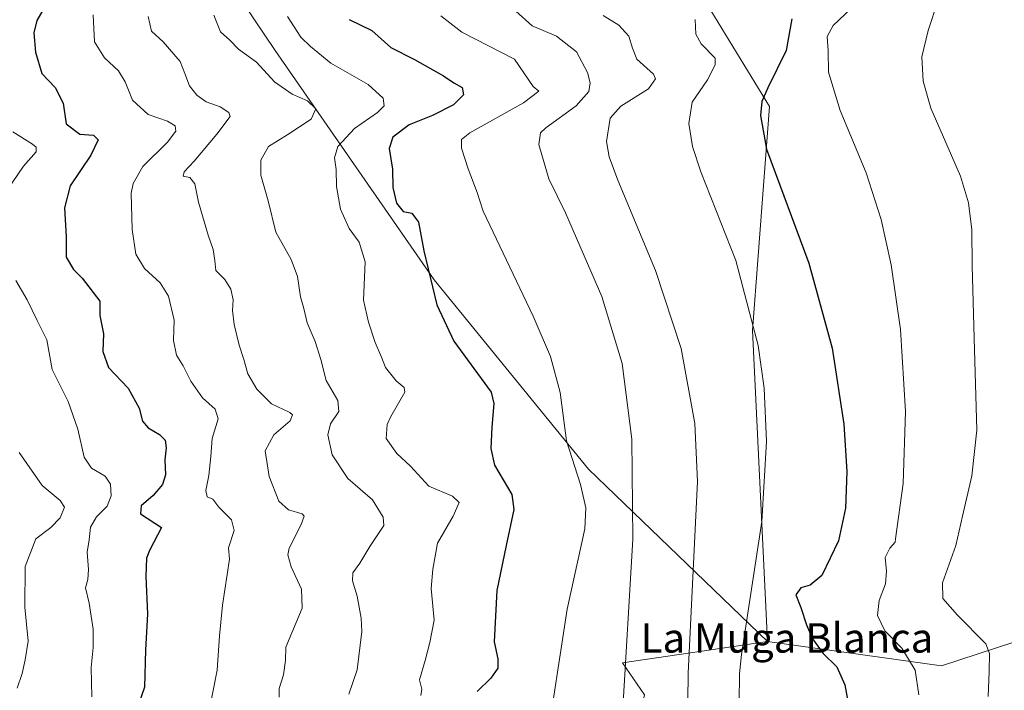
# Model space of a CAD drawing. Units: metres. Extents: x 624671 to 628129, y 4720300 to 4722676.
# Drawn here: x 626632 to 626900, y 4722245 to 4722428 of the extents above; entities that cross this region are included whole.
import ezdxf
from ezdxf.enums import TextEntityAlignment as Align

# ---------------------------------------------------------------- set-up
doc = ezdxf.new("R2010")
doc.units = ezdxf.units.M
doc.header["$MEASUREMENT"] = 0
for name, color, linetype, lineweight in [('Arbolado forestal CxS', 92, 'Continuous', 0), ('Comarca', 135, 'Continuous', 13), ('Comarca CxS', 21, 'Continuous', 0), ('Curva de nivel maestra', 30, 'Continuous', 30), ('Curva de nivel normal', 30, 'Continuous', 0), ('Entidad de ámbito territorial', 7, 'Continuous', 0), ('Entidad de ámbito territorial CxS', 92, 'Continuous', 0), ('Municipio', 91, 'Continuous', 13), ('Municipio CxS', 4, 'Continuous', 0), ('Texto cartográfico', 7, 'Continuous', 0)]:
    doc.layers.add(name, color=color, linetype=linetype, lineweight=lineweight)
doc.styles.add('Style-Arial', font='txt')

# ---------------------------------------------------------------- blocks, each defined once
blk = doc.blocks.new('*U6')
at = {"layer": 'Arbolado forestal CxS', "color": 92, "linetype": 'Continuous', "lineweight": 0}
blk.add_polyline3d([(626901.8847000003, 4722159.138300001, 964.6573999999965), (626879.9857000001, 4722160.735500001, 959.3129999999946), (626861.5307, 4722160.8277, 955.2226999999986), (626846.9265000002, 4722159.761700001, 952.1159999999946), (626816.5586999999, 4722153.787900001, 947.7404999999999), (626791.2402999997, 4722149.233100001, 941.1396999999997), (626786.3904999997, 4722154.278100001, 938.965400000001), (626777.2937000003, 4722165.979900001, 935.6962000000058), (626773.3958999999, 4722181.580700001, 932.6046999999963), (626787.6902999999, 4722197.182499999, 934.6322999999975), (626799.3853000002, 4722207.5833, 936.3583999999975), (626798.0865000002, 4722225.7851, 935.3883999999963), (626801.9848999997, 4722243.9869, 937.0844000000071), (626796.0170999998, 4722252.6417, 936.533899999995), (626835.4278999995, 4722258.5089, 946.6900000000023), (626835.4313000003, 4722258.505700001, 946.6910999999964), (626835.4315, 4722258.509500001, 946.6915000000008), (626882.6710999999, 4722251.877499999, 956.1486000000004), (626917.3343000002, 4722263.1873, 965.689400000003)], dxfattribs=at)
blk = doc.blocks.new('*U13')
at = {"layer": 'Comarca CxS', "color": 21, "linetype": 'Continuous', "lineweight": 0, "flags": 128}
blk.add_lwpolyline([(626831.2989999988, 4722343.09), (626835.3950000008, 4722258.448999999), (626786.7680000007, 4722305.316000001), (626744.7939999988, 4722356.889000001), (626701.5919999997, 4722419.25), (626646.9540000005, 4722500.461999998), (626567.3269999987, 4722577.625999999), (626557.3349999997, 4722587.605000001), (626527.8600000005, 4722618.058999999), (626505.5300098401, 4722647.115103107), (627203.0015443523, 4722659.854467719), (627175.1919999989, 4722583.435), (626999.4790000004, 4722534.467999999), (626808.0640000001, 4722449.841), (626835.9409999987, 4722403.969)], close=True, dxfattribs=at)
blk = doc.blocks.new('*U14')
at = {"layer": 'Municipio CxS', "color": 4, "linetype": 'Continuous', "lineweight": 0, "flags": 128}
blk.add_lwpolyline([(626831.2989999988, 4722343.09), (626835.3950000008, 4722258.448999999), (626786.7680000007, 4722305.316000001), (626744.7939999988, 4722356.889000001), (626701.5919999997, 4722419.25), (626646.9540000005, 4722500.461999998), (626567.3269999987, 4722577.625999999), (626557.3349999997, 4722587.605000001), (626527.8600000005, 4722618.058999999), (626505.5300098401, 4722647.115103107), (627203.0015443523, 4722659.854467719), (627175.1919999989, 4722583.435), (626999.4790000004, 4722534.467999999), (626808.0640000001, 4722449.841), (626835.9409999987, 4722403.969)], close=True, dxfattribs=at)

msp = doc.modelspace()

# ---------------------------------------------------------------- linework, layer by layer
at = {"layer": 'Arbolado forestal CxS', "color": 92, "linetype": 'Continuous', "lineweight": 0}
msp.add_polyline3d([(626917.3343000002, 4722263.1873, 965.689400000003), (626882.6710999999, 4722251.877499999, 956.1486000000004), (626835.4315, 4722258.509500001, 946.6915000000008), (626835.4313000003, 4722258.505700001, 946.6910999999964), (626835.4278999995, 4722258.5089, 946.6900000000023), (626796.0170999998, 4722252.6417, 936.533899999995), (626801.9848999997, 4722243.9869, 937.0844000000071), (626798.0865000002, 4722225.7851, 935.3883999999963), (626799.3853000002, 4722207.5833, 936.3583999999975), (626787.6902999999, 4722197.182499999, 934.6322999999975), (626773.3958999999, 4722181.580700001, 932.6046999999963), (626777.2937000003, 4722165.979900001, 935.6962000000058), (626786.3904999997, 4722154.278100001, 938.965400000001), (626791.2402999997, 4722149.233100001, 941.1396999999997), (626816.5586999999, 4722153.787900001, 947.7404999999999), (626846.9265000002, 4722159.761700001, 952.1159999999946), (626861.5307, 4722160.8277, 955.2226999999986), (626879.9857000001, 4722160.735500001, 959.3129999999946), (626901.8847000003, 4722159.138300001, 964.6573999999965)], dxfattribs=at)
msp.add_polyline3d([(626917.3343000002, 4722263.1873, 965.689400000003), (626882.6710999999, 4722251.877499999, 956.1486000000004), (626835.4315, 4722258.509500001, 946.6915000000008), (626835.4313000003, 4722258.505700001, 946.6910999999964), (626835.4278999995, 4722258.5089, 946.6900000000023), (626796.0170999998, 4722252.6417, 936.533899999995), (626801.9848999997, 4722243.9869, 937.0844000000071), (626798.0865000002, 4722225.7851, 935.3883999999963), (626799.3853000002, 4722207.5833, 936.3583999999975), (626787.6902999999, 4722197.182499999, 934.6322999999975), (626773.3958999999, 4722181.580700001, 932.6046999999963), (626777.2937000003, 4722165.979900001, 935.6962000000058), (626786.3904999997, 4722154.278100001, 938.965400000001), (626791.2402999997, 4722149.233100001, 941.1396999999997), (626816.5586999999, 4722153.787900001, 947.7404999999999), (626846.9265000002, 4722159.761700001, 952.1159999999946), (626861.5307, 4722160.8277, 955.2226999999986), (626879.9857000001, 4722160.735500001, 959.3129999999946), (626901.8847000003, 4722159.138300001, 964.6573999999965)], dxfattribs=at)
msp.add_polyline3d([(626917.3343000002, 4722263.1873, 965.689400000003), (626882.6710999999, 4722251.877499999, 956.1486000000004), (626835.4315, 4722258.509500001, 946.6915000000008), (626835.4313000003, 4722258.505700001, 946.6910999999964), (626835.4278999995, 4722258.5089, 946.6900000000023), (626796.0170999998, 4722252.6417, 936.533899999995), (626801.9848999997, 4722243.9869, 937.0844000000071), (626798.0865000002, 4722225.7851, 935.3883999999963), (626799.3853000002, 4722207.5833, 936.3583999999975), (626787.6902999999, 4722197.182499999, 934.6322999999975), (626773.3958999999, 4722181.580700001, 932.6046999999963), (626777.2937000003, 4722165.979900001, 935.6962000000058), (626786.3904999997, 4722154.278100001, 938.965400000001), (626791.2402999997, 4722149.233100001, 941.1396999999997), (626816.5586999999, 4722153.787900001, 947.7404999999999), (626846.9265000002, 4722159.761700001, 952.1159999999946), (626861.5307, 4722160.8277, 955.2226999999986), (626879.9857000001, 4722160.735500001, 959.3129999999946), (626901.8847000003, 4722159.138300001, 964.6573999999965)], dxfattribs=at)
at = {"layer": 'Comarca', "color": 135, "linetype": 'Continuous', "lineweight": 13, "flags": 128}
msp.add_lwpolyline([(626505.5300098408, 4722647.115103109), (626527.860000001, 4722618.058999998), (626557.3350000002, 4722587.605000001), (626567.3270000013, 4722577.626), (626646.9540000011, 4722500.461999997), (626701.5920000003, 4722419.249999999), (626744.7940000016, 4722356.889000001), (626786.7680000013, 4722305.316000001), (626835.3950000012, 4722258.448999999), (626831.2990000015, 4722343.09), (626835.9410000015, 4722403.969000001), (626808.0640000007, 4722449.841000001), (626999.479000001, 4722534.467999998), (627175.1920000016, 4722583.435000001), (627203.0015443552, 4722659.85446772)], dxfattribs=at)
msp.add_lwpolyline([(626505.5300098408, 4722647.115103109), (626527.860000001, 4722618.058999998), (626557.3350000002, 4722587.605000001), (626567.3270000013, 4722577.626), (626646.9540000011, 4722500.461999997), (626701.5920000003, 4722419.249999999), (626744.7940000016, 4722356.889000001), (626786.7680000013, 4722305.316000001), (626835.3950000012, 4722258.448999999), (626831.2990000015, 4722343.09), (626835.9410000015, 4722403.969000001), (626808.0640000007, 4722449.841000001), (626999.479000001, 4722534.467999998), (627175.1920000016, 4722583.435000001), (627203.0015443552, 4722659.85446772)], dxfattribs=at)
at = {"layer": 'Comarca CxS', "color": 21, "linetype": 'Continuous', "lineweight": 0, "flags": 128}
msp.add_lwpolyline([(624670.6000009407, 4722613.599982752), (626505.5300098401, 4722647.115103107), (626527.8600000005, 4722618.058999999), (626557.3349999997, 4722587.605000001), (626567.3269999987, 4722577.625999999), (626646.9540000005, 4722500.461999998), (626701.5919999997, 4722419.25), (626744.7939999988, 4722356.889000001), (626786.7680000007, 4722305.316000001), (626835.3950000008, 4722258.448999999), (626831.2989999988, 4722343.09), (626835.9409999987, 4722403.969), (626808.0640000001, 4722449.841), (626999.4790000004, 4722534.467999999), (627175.1919999989, 4722583.435), (627203.0015443523, 4722659.854467719), (627476.494699273, 4722664.849838638)], dxfattribs=at)
at = {"layer": 'Curva de nivel maestra', "color": 30, "linetype": 'Continuous', "lineweight": 30, "flags": 128}
for points, elevation in [([(626639.0899999999, 4722431.3101), (626636.7699999996, 4722427.4301), (626636, 4722424.020099999), (626636.4100000003, 4722418.7601), (626638.2100000001, 4722412.9801), (626641.7800000003, 4722409.190099999), (626643.9600000001, 4722404.9001), (626644.7999999998, 4722399.3101), (626648.5300000003, 4722396.5101), (626652.2000000002, 4722396.200099999), (626653.5, 4722394.9801), (626651.5199999996, 4722390.780099999), (626645.8799999999, 4722382.460100001), (626644.3600000005, 4722376.420100001), (626644.75, 4722368.540100001), (626644.7400000002, 4722363.0701), (626646.7999999998, 4722359.6601), (626649.1600000003, 4722357.290100001), (626653.9299999997, 4722351.020099999), (626653.9600000001, 4722347.140100001), (626654.9000000004, 4722342.130100001), (626654.7400000002, 4722337.360099999), (626656.2800000003, 4722333.0001), (626661.6399999997, 4722327.4001), (626664.5800000001, 4722321.9901), (626665.5099999999, 4722318.440099999), (626667.0999999996, 4722316.5801), (626670.1799999997, 4722314.7601), (626671.6699999999, 4722313.2401), (626671.9600000001, 4722311.1601), (626671.6399999997, 4722307.890100001), (626671.7400000002, 4722303.8201), (626670.9699999997, 4722301.140100001), (626668.3899999997, 4722298.1601), (626665.1799999997, 4722295.420100001), (626664.9500000002, 4722293.190099999), (626670.7300000006, 4722289.440099999), (626667.4199999999, 4722283.210100001), (626666.5899999999, 4722281.130100001), (626666.3899999997, 4722276.290100001), (626666.9100000003, 4722265.9001), (626666.3099999997, 4722256.2401), (626666.0599999997, 4722246.0801), (626663.2599999999, 4722237.880100001)], 900), ([(626721.7400000002, 4722427.6801), (626727.8899999997, 4722424.7301), (626733.0199999996, 4722420.0701), (626739.4199999999, 4722416.790100001), (626747.3200000003, 4722412.360099999), (626750.1200000001, 4722410.450099999), (626752.4400000004, 4722409.190099999), (626752.75, 4722407.220100001), (626750.0300000003, 4722404.5001), (626744.3399999999, 4722401.550100001), (626738.0199999996, 4722399.020099999), (626733.54, 4722395.6801), (626732.5899999999, 4722392.5601), (626733.5099999999, 4722386.960100001), (626733.5999999996, 4722382.0001), (626734.5700000003, 4722377.7401), (626736.4100000003, 4722375.4801), (626738.7000000002, 4722375.040100001), (626740.5800000001, 4722372.5701), (626741.9600000001, 4722364.780099999), (626745.5700000003, 4722350.0701), (626750.1500000004, 4722340.190099999), (626760.2699999996, 4722326.340100001), (626761.0499999998, 4722323.2501), (626760.4500000002, 4722316.780099999), (626760.1900000004, 4722310.940099999), (626761.2300000006, 4722306.450099999), (626765.8899999997, 4722298.420100001), (626766.5, 4722294.370100001), (626764.3600000005, 4722284.5601), (626761.8799999999, 4722272.3101), (626761.1399999997, 4722258.420100001), (626762.1100000005, 4722253.720100001), (626762.1299999999, 4722251.2301), (626760.1900000004, 4722248.4801), (626756.4500000002, 4722244.9001)], 925), ([(626842, 4722427.8301), (626840.4900000002, 4722419.210100001), (626835.4900000002, 4722409.130100001), (626833.8899999997, 4722405.3301), (626833.4900000002, 4722401.550100001), (626835.1399999997, 4722392.380100001), (626846.6799999997, 4722361.350099999), (626852.9900000002, 4722338.2401), (626856.1299999999, 4722317.5601), (626856.9500000002, 4722304.7401), (626856.5899999999, 4722294.7401), (626854.7000000002, 4722285.9001), (626850.1799999997, 4722276.390100001), (626846.9600000001, 4722273.8201), (626844.4199999999, 4722273.0601), (626843.0999999996, 4722271.1601), (626844.4699999997, 4722267.7601), (626845.9600000001, 4722263.030099999), (626847.6399999997, 4722259.210100001), (626850.5599999997, 4722255.2501), (626854.2199999997, 4722251.5601), (626856.4299999997, 4722246.6801), (626857.7100000001, 4722239.6801)], 950)]:
    msp.add_lwpolyline(points, dxfattribs=dict(at, elevation=elevation))
at = {"layer": 'Curva de nivel normal', "color": 30, "linetype": 'Continuous', "lineweight": 0, "flags": 128}
for points, elevation in [([(626858.1799999997, 4722430.670100001), (626853.2599999999, 4722426.0101), (626851.6500000004, 4722423.0101), (626851.8899999997, 4722419.130100001), (626851.9400000004, 4722413.390100001), (626855.1100000005, 4722402.920100001), (626862.2100000001, 4722385.9301), (626866.29, 4722373.300100001), (626869.0499999998, 4722360.940099999), (626871.54, 4722343.3301), (626872.8799999999, 4722321.030099999), (626872.3200000003, 4722301.4801), (626870.2199999997, 4722286.4001), (626870.0999999996, 4722285.460100001), (626868.6699999999, 4722283.8201), (626867.3600000005, 4722281.3101), (626867.75, 4722277.600099999), (626867.4500000002, 4722274.1501), (626865.7800000003, 4722269.600099999), (626865.2699999996, 4722265.530099999), (626867.3099999997, 4722261.390100001), (626871.9299999997, 4722256.6801), (626875.5800000001, 4722250.6601), (626876.5700000003, 4722243.9901)], 955), ([(626881.6799999997, 4722432.6501), (626879.04, 4722424.720100001), (626877.3399999999, 4722417.540100001), (626877.7400000002, 4722410.880100001), (626879.7999999998, 4722403.5801), (626883.8300000001, 4722394.200099999), (626887.8399999999, 4722385.040100001), (626890, 4722377.8101), (626890.9600000001, 4722370.440099999), (626891.0300000003, 4722360.800100001), (626891.5899999999, 4722340.970100001), (626892.2800000003, 4722315.960100001), (626890.9600000001, 4722303.5101), (626888.3600000005, 4722292.5701), (626886.6200000001, 4722284.590100001), (626883, 4722274.460100001), (626883.0300000003, 4722270.140100001), (626887.0599999997, 4722265.640100001), (626894.75, 4722257.840100001), (626895.7599999999, 4722255.210100001), (626895.6100000005, 4722250.290100001), (626895.4000000004, 4722243.5101)], 960), ([(626652.1200000001, 4722428.9101), (626652.4500000002, 4722421.620100001), (626655.1799999997, 4722417.2401), (626659.0499999998, 4722413.690099999), (626660.8399999999, 4722410.7401), (626662.8200000003, 4722405.720100001), (626667.0899999999, 4722401.840100001), (626672.3600000005, 4722399.9801), (626674.4199999999, 4722398.7501), (626674.5800000001, 4722397.2601), (626672.3099999997, 4722394.350099999), (626665.6299999999, 4722387.6801), (626662.9900000002, 4722383.0801), (626662.4600000001, 4722380.4001), (626662.6799999997, 4722370.5601), (626663.75, 4722363.860099999), (626666.0300000003, 4722359.9001), (626670.3099999997, 4722356.050100001), (626672.5599999997, 4722352.440099999), (626674.1699999999, 4722345.920100001), (626673.9100000003, 4722340.4001), (626674.7800000003, 4722336.4001), (626676.6100000005, 4722333.420100001), (626678.6900000004, 4722329.280099999), (626681.8799999999, 4722324.7601), (626685.3200000003, 4722321.640100001), (626686.0599999997, 4722319.0701), (626684.4299999997, 4722313.7301), (626684.1100000005, 4722308.790100001), (626683.5499999998, 4722303.600099999), (626682.7000000002, 4722299.590100001), (626683.1200000001, 4722297.840100001), (626684.5999999996, 4722297.1501), (626686.29, 4722295.020099999), (626689.7199999997, 4722291.5701), (626690.4299999997, 4722288.640100001), (626688.9199999999, 4722283.920100001), (626689.1799999997, 4722280.880100001), (626687.2599999999, 4722268.360099999), (626686.4500000002, 4722260.040100001), (626685.7999999998, 4722250.6501), (626683.1699999999, 4722237.370100001)], 905), ([(626702.6600000003, 4722243.370100001), (626702.6399999997, 4722245.700099999), (626703.8600000005, 4722249.360099999), (626704.4000000004, 4722253.3201), (626704.5, 4722256.960100001), (626708.9500000002, 4722267.530099999), (626708.7199999997, 4722272.710100001), (626705.9199999999, 4722278.8201), (626705.0199999996, 4722282.050100001), (626705.3700000001, 4722283.850099999), (626708.6399999997, 4722290.3201), (626709.4299999997, 4722292.600099999), (626708.9500000002, 4722293.1601), (626705.2199999997, 4722294.270099999), (626702.5899999999, 4722296.620100001), (626699.9400000004, 4722303.3301), (626698.8899999997, 4722310.300100001), (626701.2400000002, 4722314.6801), (626705.6399999997, 4722318.540100001), (626706.2800000003, 4722320.110099999), (626705.5499999998, 4722320.7401), (626700.5700000003, 4722323.170100001), (626696.5599999997, 4722327.090100001), (626694.1200000001, 4722331.3201), (626693.0700000003, 4722335.220100001), (626691.7699999996, 4722339.120100001), (626690.4199999999, 4722344.7501), (626690.0099999999, 4722348.5001), (626690.1799999997, 4722351.4001), (626689.5700000003, 4722354.3201), (626687.9299999997, 4722356.940099999), (626685.5, 4722359.4001), (626685.1600000003, 4722362.130100001), (626684.7699999996, 4722365.130100001), (626683.3399999999, 4722369.020099999), (626680.7800000003, 4722378.020099999), (626679.7599999999, 4722382.960100001), (626678.4299999997, 4722384.710100001), (626676.6200000001, 4722385.090100001), (626676.8799999999, 4722386.2601), (626679.5700000003, 4722389.1601), (626685.7199999997, 4722396.460100001), (626689.3499999996, 4722401.280099999), (626688.9900000002, 4722402.350099999), (626686.6399999997, 4722403.940099999), (626682.79, 4722405.3201), (626680.3300000001, 4722407.110099999), (626678.3399999999, 4722409.620100001), (626677.0599999997, 4722413.030099999), (626675.7800000003, 4722416.290100001), (626671.1799999997, 4722421.590100001), (626668, 4722424.540100001), (626667.0499999998, 4722428.4901)], 910), ([(626721.5899999999, 4722244.1801), (626723.8499999996, 4722250.800100001), (626725.0999999996, 4722261.170100001), (626724.9400000004, 4722264.780099999), (626723.9000000004, 4722270.800100001), (626722.5899999999, 4722274.9801), (626722.7400000002, 4722277.170100001), (626724.6299999999, 4722279.800100001), (626727.3600000005, 4722284.3201), (626731.1399999997, 4722290.0101), (626730.9600000001, 4722292.3201), (626728.0800000001, 4722296.9901), (626721.3200000003, 4722302.780099999), (626717.1100000005, 4722309.210100001), (626715.8700000001, 4722314.690099999), (626716.5999999996, 4722317.690099999), (626718.8499999996, 4722321.030099999), (626718.6299999999, 4722324.050100001), (626715.4299999997, 4722329.440099999), (626713.9699999997, 4722335.1501), (626712.4199999999, 4722340.090100001), (626710.2599999999, 4722345.120100001), (626709.4100000003, 4722349.020099999), (626708.4500000002, 4722352.200099999), (626707.6900000004, 4722357.780099999), (626705.9699999997, 4722362.350099999), (626701.7599999999, 4722369.800100001), (626699.6500000004, 4722378.360099999), (626697.7300000006, 4722385.300100001), (626697.7199999997, 4722389.450099999), (626699.7699999996, 4722393.120100001), (626705.0599999997, 4722396.390100001), (626711.4000000004, 4722400.5801), (626712.6699999999, 4722403.370100001), (626710.3499999996, 4722405.590100001), (626706.2400000002, 4722407.350099999), (626701.4500000002, 4722410.700099999), (626696.4900000002, 4722416.0601), (626691.6600000003, 4722419.5701), (626689.3099999997, 4722422.0601), (626686.7400000002, 4722424.3201), (626684.9299999997, 4722428.8301)], 915), ([(626741.1399999997, 4722243.7401), (626741.4199999999, 4722245.530099999), (626740.7800000003, 4722248.0801), (626742.3399999999, 4722253.3201), (626743.5999999996, 4722258.220100001), (626744.8200000003, 4722264.280099999), (626743.9800000006, 4722272.880100001), (626744.4800000006, 4722278.1501), (626745.6799999997, 4722285.190099999), (626749.9699999997, 4722292.530099999), (626751.5999999996, 4722296.300100001), (626749.8099999997, 4722297.970100001), (626743.3099999997, 4722300.7501), (626738.3700000001, 4722306.1801), (626734.6299999999, 4722309.600099999), (626731.79, 4722313.690099999), (626732.0199999996, 4722317.470100001), (626733, 4722319.690099999), (626736.8200000003, 4722326.290100001), (626736.6399999997, 4722327.5801), (626734.4299999997, 4722329.4101), (626731.5599999997, 4722332.9901), (626730.5300000003, 4722335.840100001), (626728.7999999998, 4722339.850099999), (626726.9800000006, 4722345.360099999), (626725.5800000001, 4722351.300100001), (626726.0300000003, 4722361.7401), (626724.3899999997, 4722367.100099999), (626721.7400000002, 4722370.780099999), (626719.3499999996, 4722376.0601), (626718.2199999997, 4722382.2601), (626718.1799999997, 4722386.890100001), (626717.7100000001, 4722390.0801), (626718.6100000005, 4722393.120100001), (626723.1799999997, 4722398.030099999), (626729.4299999997, 4722402.370100001), (626731.2400000002, 4722404.2301), (626730.9299999997, 4722406.3201), (626726.8799999999, 4722410.0001), (626716.75, 4722415.770099999), (626711.1600000003, 4722420.350099999), (626708.54, 4722422.860099999), (626704.9400000004, 4722428.5001)], 920), ([(626775.0499999998, 4722228.850099999), (626780.9800000006, 4722267.290100001), (626785.75, 4722289.1601), (626786.0499999998, 4722294.870100001), (626784.6200000001, 4722301.190099999), (626780.75, 4722313.050100001), (626779.0599999997, 4722326.210100001), (626776.4100000003, 4722335.970100001), (626771.7300000006, 4722347.0101), (626758.0800000001, 4722375.5101), (626756.4500000002, 4722380.6501), (626754.0599999997, 4722387.100099999), (626752.2000000002, 4722392.670100001), (626752.2699999996, 4722395.0601), (626754.5, 4722396.8201), (626769.1200000001, 4722404.9801), (626773.2300000006, 4722408.1601), (626771.7000000002, 4722409.4101), (626766.6299999999, 4722416.850099999), (626752.3399999999, 4722424.220100001), (626746.5999999996, 4722428.690099999)], 930), ([(626796.0300000003, 4722238.840100001), (626798.7800000003, 4722286.3201), (626798.5499999998, 4722313.550100001), (626795.8899999997, 4722334.120100001), (626790.3700000001, 4722352.3301), (626780.5199999996, 4722375.090100001), (626775.9299999997, 4722384.340100001), (626773.2599999999, 4722393.6601), (626773.6900000004, 4722396.870100001), (626775.1600000003, 4722398.220100001), (626783.4400000004, 4722404.220100001), (626786.8499999996, 4722408.110099999), (626787.1600000003, 4722410.420100001), (626786.5099999999, 4722413.2601), (626783.5199999996, 4722418.890100001), (626778.0800000001, 4722423.120100001), (626771.4600000001, 4722425.9801), (626767, 4722429.940099999)], 935), ([(626790.7599999999, 4722428.800100001), (626795.0099999999, 4722426.1601), (626797.7300000006, 4722423.190099999), (626798.7000000002, 4722419.850099999), (626799.8799999999, 4722416.920100001), (626804.4600000001, 4722412.8301), (626804.9800000006, 4722411.540100001), (626803.0599999997, 4722408.860099999), (626795.5199999996, 4722404.100099999), (626792.6500000004, 4722400.8301), (626791.6699999999, 4722394.4801), (626792.3600000005, 4722390.280099999), (626794.6900000004, 4722384.0101), (626804.9500000002, 4722359.4101), (626811.9299999997, 4722338.1601), (626815.6799999997, 4722317.7401), (626816.3799999999, 4722302.030099999), (626813.8300000001, 4722249.890100001), (626813.5499999998, 4722227.2301)], 940), ([(626815.7199999997, 4722427.640100001), (626815.9600000001, 4722423.690099999), (626817.3399999999, 4722421.050100001), (626821.2100000001, 4722417.1801), (626821.2000000002, 4722415.390100001), (626819.0599999997, 4722411.300100001), (626814.9100000003, 4722405.170100001), (626813.9900000002, 4722399.370100001), (626814.9800000006, 4722393.110099999), (626817.3200000003, 4722386.200099999), (626826.8099999997, 4722362.090100001), (626832.8899999997, 4722339.040100001), (626834.4900000002, 4722327.420100001), (626835.1600000003, 4722312.920100001), (626833.9000000004, 4722291.100099999), (626828.3799999999, 4722254.9801), (626827.7699999996, 4722249.640100001), (626827.7300000006, 4722241.850099999)], 945), ([(626627.0599999997, 4722378.6801), (626633.2300000006, 4722387.7601), (626636.5899999999, 4722391.670100001), (626636.5899999999, 4722392.960100001), (626635.6699999999, 4722393.7601), (626630.2999999998, 4722397.1601)], 895), ([(626651.7800000003, 4722243.460100001), (626651.6200000001, 4722251.360099999), (626652.1399999997, 4722256.860099999), (626652.0800000001, 4722261.800100001), (626651.0199999996, 4722268.9001), (626650.0800000001, 4722273.090100001), (626650.6900000004, 4722275.360099999), (626650.8499999996, 4722278.030099999), (626650.4600000001, 4722282.790100001), (626651.0099999999, 4722286.140100001), (626651.3600000005, 4722289.5601), (626653.0199999996, 4722292.4001), (626655.9400000004, 4722295.280099999), (626657.04, 4722298.120100001), (626656.8200000003, 4722301.300100001), (626655.3700000001, 4722303.4801), (626651.6900000004, 4722305.6601), (626649.6399999997, 4722308.6601), (626647.9699999997, 4722316.280099999), (626645.3300000001, 4722323.790100001), (626640.9400000004, 4722332.5001), (626639.5199999996, 4722340.5801), (626636.8799999999, 4722345.800100001), (626634.2100000001, 4722351.380100001), (626631.1200000001, 4722356.6801)], 895), ([(626632.0499999998, 4722309.9101), (626638.2199999997, 4722300.870100001), (626643.1100000005, 4722296.790100001), (626644.3600000005, 4722294.9801), (626643.1200000001, 4722292.0801), (626640.6100000005, 4722289.460100001), (626636.5499999998, 4722286.420100001), (626633.5999999996, 4722278.920100001), (626633.5199999996, 4722267.800100001), (626634.4199999999, 4722258.5601), (626633.6600000003, 4722253.5001), (626632.8600000005, 4722249.780099999), (626631.5, 4722245.7401)], 890)]:
    msp.add_lwpolyline(points, dxfattribs=dict(at, elevation=elevation))
at = {"layer": 'Entidad de ámbito territorial', "color": 7, "linetype": 'Continuous', "lineweight": 0, "flags": 128}
msp.add_lwpolyline([(626505.5300098408, 4722647.115103109), (626527.860000001, 4722618.058999998), (626557.3350000002, 4722587.605000001), (626567.3270000013, 4722577.626), (626646.9540000011, 4722500.461999997), (626701.5920000003, 4722419.249999999), (626744.7940000016, 4722356.889000001), (626786.7680000013, 4722305.316000001), (626835.3950000012, 4722258.448999999), (626831.2990000015, 4722343.09), (626835.9410000015, 4722403.969000001), (626808.0640000007, 4722449.841000001), (626999.479000001, 4722534.467999998), (627175.1920000016, 4722583.435000001), (627203.0015443552, 4722659.85446772)], dxfattribs=at)
at = {"layer": 'Entidad de ámbito territorial CxS', "color": 92, "linetype": 'Continuous', "lineweight": 0, "flags": 128}
msp.add_lwpolyline([(626505.5300098401, 4722647.115103107), (627203.0015443523, 4722659.854467719), (627175.1919999989, 4722583.435), (626999.4790000004, 4722534.467999999), (626808.0640000001, 4722449.841), (626835.9409999987, 4722403.969), (626831.2989999988, 4722343.09), (626835.3950000008, 4722258.448999999), (626786.7680000007, 4722305.316000001), (626744.7939999988, 4722356.889000001), (626701.5919999997, 4722419.25), (626646.9540000005, 4722500.461999998), (626567.3269999987, 4722577.625999999), (626557.3349999997, 4722587.605000001), (626527.8600000005, 4722618.058999999)], close=True, dxfattribs=at)
at = {"layer": 'Municipio', "color": 91, "linetype": 'Continuous', "lineweight": 13, "flags": 128}
msp.add_lwpolyline([(626505.5300098408, 4722647.115103109), (626527.860000001, 4722618.058999998), (626557.3350000002, 4722587.605000001), (626567.3270000013, 4722577.626), (626646.9540000011, 4722500.461999997), (626701.5920000003, 4722419.249999999), (626744.7940000016, 4722356.889000001), (626786.7680000013, 4722305.316000001), (626835.3950000012, 4722258.448999999), (626831.2990000015, 4722343.09), (626835.9410000015, 4722403.969000001), (626808.0640000007, 4722449.841000001), (626999.479000001, 4722534.467999998), (627175.1920000016, 4722583.435000001), (627203.0015443552, 4722659.85446772)], dxfattribs=at)
msp.add_lwpolyline([(626505.5300098408, 4722647.115103109), (626527.860000001, 4722618.058999998), (626557.3350000002, 4722587.605000001), (626567.3270000013, 4722577.626), (626646.9540000011, 4722500.461999997), (626701.5920000003, 4722419.249999999), (626744.7940000016, 4722356.889000001), (626786.7680000013, 4722305.316000001), (626835.3950000012, 4722258.448999999), (626831.2990000015, 4722343.09), (626835.9410000015, 4722403.969000001), (626808.0640000007, 4722449.841000001), (626999.479000001, 4722534.467999998), (627175.1920000016, 4722583.435000001), (627203.0015443552, 4722659.85446772)], dxfattribs=at)
at = {"layer": 'Municipio CxS', "color": 4, "linetype": 'Continuous', "lineweight": 0, "flags": 128}
msp.add_lwpolyline([(624670.6000009407, 4722613.599982752), (626505.5300098401, 4722647.115103107), (626527.8600000005, 4722618.058999999), (626557.3349999997, 4722587.605000001), (626567.3269999987, 4722577.625999999), (626646.9540000005, 4722500.461999998), (626701.5919999997, 4722419.25), (626744.7939999988, 4722356.889000001), (626786.7680000007, 4722305.316000001), (626835.3950000008, 4722258.448999999), (626831.2989999988, 4722343.09), (626835.9409999987, 4722403.969), (626808.0640000001, 4722449.841), (626999.4790000004, 4722534.467999999), (627175.1919999989, 4722583.435), (627203.0015443523, 4722659.854467719), (627476.494699273, 4722664.849838638)], dxfattribs=at)

# ---------------------------------------------------------------- block references
at = {"layer": 'Arbolado forestal CxS', "color": 92, "linetype": 'Continuous', "lineweight": 0}
msp.add_blockref('*U6', (0, 0), dxfattribs=at)
at = {"layer": 'Comarca CxS', "color": 21, "linetype": 'Continuous', "lineweight": 0}
msp.add_blockref('*U13', (0, 0), dxfattribs=at)
at = {"layer": 'Municipio CxS', "color": 4, "linetype": 'Continuous', "lineweight": 0}
msp.add_blockref('*U14', (0, 0), dxfattribs=at)

# ---------------------------------------------------------------- texts
at = {"layer": 'Texto cartográfico', "color": 7, "linetype": 'Continuous', "lineweight": 0, "style": 'Style-Arial'}
msp.add_text('La Muga Blanca', height=8, dxfattribs=at).set_placement((626840.7018487799, 4722259.440149999), align=Align.MIDDLE_CENTER)

doc.saveas('drawing.dxf')
